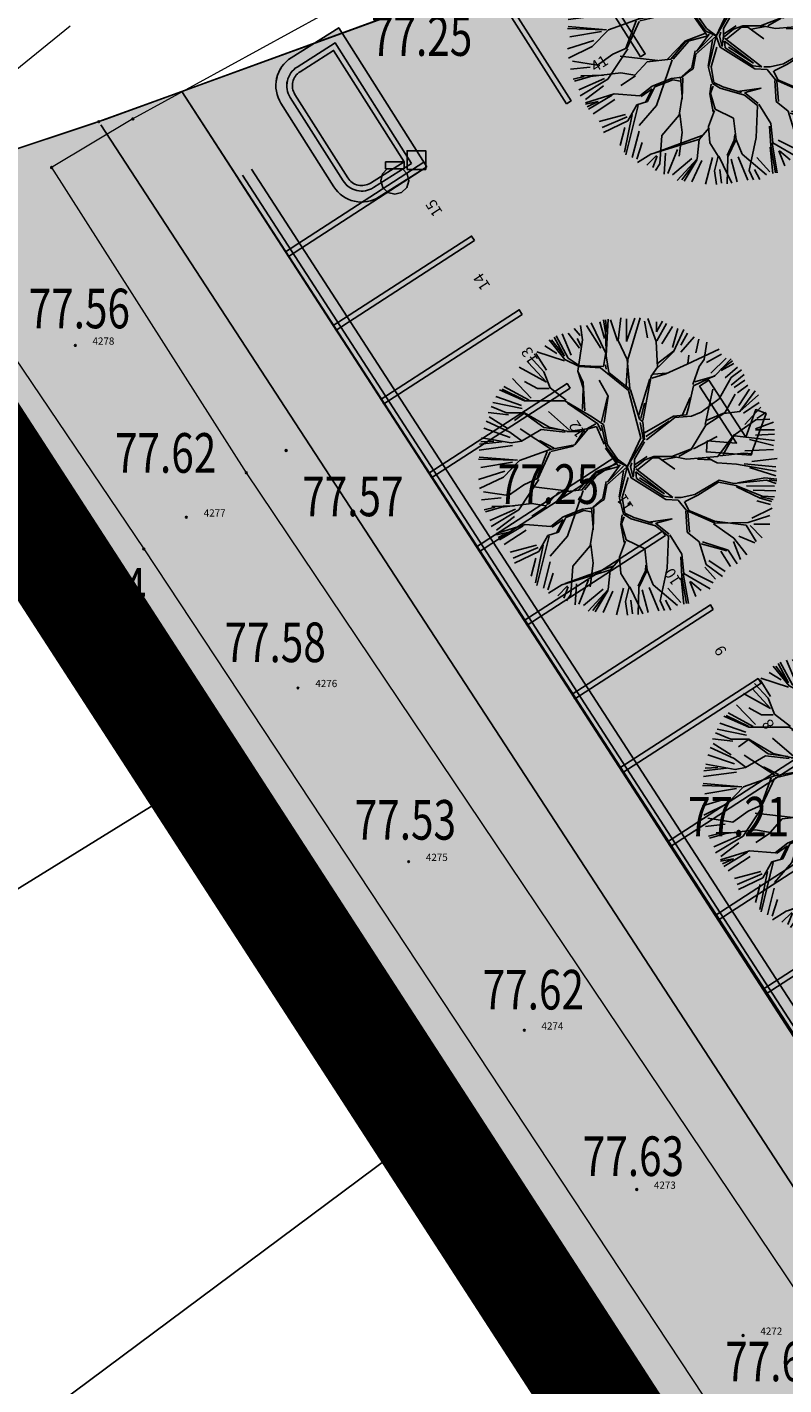
# Model space of a CAD drawing. Units: metres. Extents: x 7429141 to 14937435, y 5088069 to 10177354.
# Drawn here: x 7429269 to 7429290, y 5088582 to 5088620 of the extents above; entities that cross this region are included whole.
import ezdxf
from ezdxf.enums import TextEntityAlignment as Align

# ---------------------------------------------------------------- set-up
doc = ezdxf.new("R2010")
doc.units = ezdxf.units.M
doc.header["$MEASUREMENT"] = 0
doc.header["$PDMODE"] = 32
doc.header["$PDSIZE"] = 0.05
doc.linetypes.add('DASHED2', pattern=[0.375, 0.25, -0.125])
doc.linetypes.add('DASHEDX2', pattern=[1.5, 1, -0.5])
doc.layers.get('0').update_dxf_attribs({"color": 254})
doc.layers.add('021-Parking seme zk', color=250, linetype='Continuous', lineweight=25)
doc.layers.add('parcele', color=253, linetype='Continuous', lineweight=25)
for name, color, linetype in [('3D_GPS', 253, 'Continuous'), ('dj - regulacija pristupne', 253, 'DASHEDX2'), ('Granica obuhvata', 1, 'Continuous'), ('KANDELABRI', 50, 'Continuous'), ('Kante za otpatke', 35, 'Continuous'), ('Kontinualna kinematika', 253, 'Continuous'), ('KONTURE ZELENILA', 250, 'Continuous'), ('Kote_GPS', 253, 'Continuous'), ('medjne_tacke', 253, 'Continuous'), ('PCFLOWARROWNORMAL', 7, 'Continuous'), ('PCISLANDCGCURB', 8, 'Continuous'), ('PCISLANDCGGUTTER', 9, 'Continuous'), ('Point', 253, 'Continuous'), ('Poljski put', 253, 'Continuous'), ('Povrsina javne namene', 212, 'Continuous'), ('R - zona saobr povrs S', 253, 'Continuous'), ('Z-visoki', 90, 'Continuous')]:
    doc.layers.add(name, color=color, linetype=linetype)
doc.styles.add('Arial', font='arial.ttf')
doc.styles.add('ELEV', font='ROMANS', dxfattribs={"width": 0.75, "height": 0.08})
doc.styles.add('style5', font='txt')

# ---------------------------------------------------------------- blocks, each defined once
blk = doc.blocks.new('T1')
at = {"linetype": 'Continuous'}
blk.add_point((0, 0), dxfattribs=at)
blk.add_attdef('OZN-TAC', (0, 0), '', height=2)
blk = doc.blocks.new('*U53')
at = {"layer": 'PCISLANDCGCURB', "transparency": 33554687}
blk.add_hatch(color=256, dxfattribs=at).paths.add_polyline_path([(7428918.673, 5088677.229), (7428917.613, 5088676.558), (7428917.391, 5088676.472), (7428917.153, 5088676.478), (7428916.935, 5088676.575), (7428916.771, 5088676.747), (7428915.304, 5088679.065), (7428915.219, 5088679.287), (7428915.224, 5088679.524), (7428915.321, 5088679.742), (7428915.493, 5088679.906), (7428916.554, 5088680.577), (7428918.673, 5088677.229), (7428918.463, 5088677.276), (7428916.506, 5088680.367), (7428915.575, 5088679.777), (7428915.445, 5088679.654), (7428915.373, 5088679.491), (7428915.369, 5088679.313), (7428915.433, 5088679.146), (7428916.9, 5088676.828), (7428917.023, 5088676.699), (7428917.186, 5088676.627), (7428917.365, 5088676.622), (7428917.531, 5088676.687), (7428918.463, 5088677.276)], flags=16)
at = {"layer": 'PCISLANDCGGUTTER', "transparency": 33554687}
blk.add_hatch(color=256, dxfattribs=at).paths.add_polyline_path([(7428919.094, 5088677.135), (7428917.776, 5088676.3), (7428917.443, 5088676.172), (7428917.086, 5088676.181), (7428916.76, 5088676.325), (7428916.514, 5088676.584), (7428915.047, 5088678.902), (7428914.918, 5088679.235), (7428914.927, 5088679.591), (7428915.072, 5088679.917), (7428915.33, 5088680.163), (7428916.648, 5088680.998), (7428919.094, 5088677.135), (7428918.673, 5088677.229), (7428916.554, 5088680.577), (7428915.493, 5088679.906), (7428915.321, 5088679.742), (7428915.224, 5088679.524), (7428915.219, 5088679.287), (7428915.304, 5088679.065), (7428916.771, 5088676.747), (7428916.935, 5088676.575), (7428917.153, 5088676.478), (7428917.391, 5088676.472), (7428917.613, 5088676.558), (7428918.673, 5088677.229)], flags=16)
at = {"layer": 'PCISLANDCGCURB', "color": 7, "linetype": 'Continuous', "true_color": 0xfeffff}
for points in [[(7428918.673, 5088677.229), (7428917.613, 5088676.558, -0.414214), (7428916.771, 5088676.747), (7428915.304, 5088679.065, -0.414214), (7428915.493, 5088679.906), (7428916.554, 5088680.577), (7428918.673, 5088677.229)], [(7428918.463, 5088677.276), (7428917.531, 5088676.687, -0.414214), (7428916.9, 5088676.828), (7428915.433, 5088679.146, -0.414214), (7428915.575, 5088679.777), (7428916.506, 5088680.367), (7428918.463, 5088677.276)]]:
    blk.add_lwpolyline(points, format="xyb", close=True, dxfattribs=at)
at = {"layer": 'PCISLANDCGGUTTER', "color": 7, "linetype": 'Continuous', "true_color": 0xfeffff}
blk.add_lwpolyline([(7428919.094, 5088677.135), (7428917.776, 5088676.3, -0.414214), (7428916.514, 5088676.584), (7428915.047, 5088678.902, -0.414214), (7428915.33, 5088680.163), (7428916.648, 5088680.998), (7428919.094, 5088677.135)], format="xyb", dxfattribs=at)
blk = doc.blocks.new('*U55')
at = {"layer": 'PCISLANDCGCURB', "transparency": 33554687}
blk.add_hatch(color=256, dxfattribs=at).paths.add_polyline_path([(7428931.047, 5088642.242), (7428909.845, 5088674.993), (7428909.973, 5088675.076), (7428931.175, 5088642.325)], flags=16)
at = {"layer": 'PCISLANDCGGUTTER', "transparency": 33554687}
blk.add_hatch(color=256, dxfattribs=at).paths.add_polyline_path([(7428931.175, 5088642.325), (7428909.973, 5088675.076), (7428910.229, 5088675.241), (7428931.431, 5088642.49)], flags=16)
at = {"layer": 'PCISLANDCGCURB', "color": 7, "linetype": 'Continuous', "true_color": 0xfeffff}
blk.add_line((7428931.047, 5088642.242), (7428909.845, 5088674.993), dxfattribs=at)
at = {"layer": 'PCISLANDCGGUTTER', "color": 7, "linetype": 'Continuous', "true_color": 0xfeffff}
for p, q in [((7428931.175, 5088642.325), (7428909.973, 5088675.076)), ((7428931.431, 5088642.49), (7428910.229, 5088675.241))]:
    blk.add_line(p, q, dxfattribs=at)
blk = doc.blocks.new('*U62')
at = {"layer": 'PCFLOWARROWNORMAL'}
blk.add_hatch(color=256, dxfattribs=at).paths.add_polyline_path([(1.193, 0.152), (-0.692, 0.152), (-0.2, 0.8), (-0.445, 0.985), (-1.193, 0), (-0.445, -0.985), (-0.2, -0.8), (-0.692, -0.152), (1.193, -0.152)])
blk.add_lwpolyline([(1.193, 0.152), (-0.692, 0.152), (-0.2, 0.8), (-0.445, 0.985), (-1.193, 0), (-0.445, -0.985), (-0.2, -0.8), (-0.692, -0.152), (1.193, -0.152), (1.193, 0.152)], close=True, dxfattribs=at)
at = {"layer": 'PCFLOWARROWNORMAL', "flags": 128}
blk.add_lwpolyline([(-0.445, 0.985), (-0.2, 0.8), (-0.692, 0.152), (1.193, 0.152), (1.193, -0.152), (-0.692, -0.152), (-0.2, -0.8), (-0.445, -0.985), (-1.193, 0)], close=True, dxfattribs=at)
blk = doc.blocks.new('*U106')
at = {"layer": 'PCISLANDCGCURB', "transparency": 33554687}
blk.add_hatch(color=256, dxfattribs=at).paths.add_polyline_path([(7428931.047, 5088642.242), (7428909.845, 5088674.993), (7428909.973, 5088675.076), (7428931.175, 5088642.325)], flags=16)
at = {"layer": 'PCISLANDCGGUTTER', "transparency": 33554687}
blk.add_hatch(color=256, dxfattribs=at).paths.add_polyline_path([(7428931.175, 5088642.325), (7428909.973, 5088675.076), (7428910.229, 5088675.241), (7428931.431, 5088642.49)], flags=16)
at = {"layer": 'PCISLANDCGCURB', "color": 7, "linetype": 'Continuous', "true_color": 0xfeffff}
blk.add_line((7428931.047, 5088642.242), (7428909.845, 5088674.993), dxfattribs=at)
at = {"layer": 'PCISLANDCGGUTTER', "color": 7, "linetype": 'Continuous', "true_color": 0xfeffff}
for p, q in [((7428931.175, 5088642.325), (7428909.973, 5088675.076)), ((7428931.431, 5088642.49), (7428910.229, 5088675.241))]:
    blk.add_line(p, q, dxfattribs=at)
blk = doc.blocks.new('*U113')
at = {"layer": 'PCFLOWARROWNORMAL'}
blk.add_hatch(color=256, dxfattribs=at).paths.add_polyline_path([(1.193, 0.152), (-0.692, 0.152), (-0.2, 0.8), (-0.445, 0.985), (-1.193, 0), (-0.445, -0.985), (-0.2, -0.8), (-0.692, -0.152), (1.193, -0.152)])
blk.add_lwpolyline([(1.193, 0.152), (-0.692, 0.152), (-0.2, 0.8), (-0.445, 0.985), (-1.193, 0), (-0.445, -0.985), (-0.2, -0.8), (-0.692, -0.152), (1.193, -0.152), (1.193, 0.152)], close=True, dxfattribs=at)
at = {"layer": 'PCFLOWARROWNORMAL', "flags": 128}
blk.add_lwpolyline([(-0.445, 0.985), (-0.2, 0.8), (-0.692, 0.152), (1.193, 0.152), (1.193, -0.152), (-0.692, -0.152), (-0.2, -0.8), (-0.445, -0.985), (-1.193, 0)], close=True, dxfattribs=at)
blk = doc.blocks.new('02PTRX04')
at = {"color": 0, "linetype": 'ByBlock'}
for p, q in [((-0.0373, 0.4246), (-0.0285, 0.5)), ((-0.0051, 0.3603), (0.0359, 0.5)), ((-0.1844, 0.4638), (-0.1643, 0.4411)), ((-0.1575, 0.4268), (-0.1641, 0.4744)), ((-0.1439, 0.4739), (-0.0961, 0.3981)), ((-0.08, 0.384), (-0.1276, 0.4828)), ((-0.0986, 0.4864), (-0.0833, 0.4309)), ((-0.08, 0.4506), (-0.0866, 0.4934)), ((-0.08, 0.4934), (-0.076, 0.4528)), ((-0.0778, 0.3731), (-0.0716, 0.4956)), ((-0.0394, 0.4228), (-0.0628, 0.4934)), ((-0.0103, 0.4207), (0.0175, 0.4991)), ((-0.0103, 0.4966), (-0.0103, 0.4207)), ((0.0503, 0.489), (0.0605, 0.4335)), ((0.0896, 0.4206), (0.0615, 0.4978)), ((0.0908, 0.4536), (0.1111, 0.489)), ((0.0908, 0.4864), (0.0908, 0.4536)), ((0.0918, 0.4228), (0.124, 0.4806)), ((0.1437, 0.4714), (0.1086, 0.4134)), ((0.1437, 0.4006), (0.1615, 0.4638)), ((0.1474, 0.3862), (0.1817, 0.4612)), ((-0.2157, 0.3603), (-0.269, 0.4268)), ((-0.2606, 0.4268), (-0.2175, 0.3712)), ((-0.2175, 0.3712), (-0.2519, 0.4356)), ((-0.2047, 0.3646), (-0.2456, 0.44)), ((-0.2249, 0.4462), (-0.1946, 0.3754)), ((-0.2045, 0.4485), (-0.1668, 0.3981)), ((-0.1619, 0.4056), (-0.1747, 0.4312)), ((-0.1725, 0.3215), (-0.1575, 0.4268)), ((-0.0778, 0.3902), (-0.08, 0.4506)), ((-0.0073, 0.3603), (-0.0373, 0.4246)), ((0.094, 0.3347), (0.0896, 0.4206)), ((0.1717, 0.4083), (0.1944, 0.4485)), ((0.1717, 0.3854), (0.217, 0.436)), ((0.2221, 0.3828), (0.2323, 0.4284)), ((0.2505, 0.3603), (0.2592, 0.4184)), ((-0.2862, 0.3197), (-0.3316, 0.369)), ((-0.3132, 0.3805), (-0.2778, 0.3248)), ((-0.2175, 0.3559), (-0.31, 0.3862)), ((-0.2829, 0.4057), (-0.2424, 0.3805)), ((-0.1681, 0.3409), (-0.2047, 0.3646)), ((-0.0866, 0.3368), (-0.0778, 0.3902)), ((-0.0694, 0.3175), (-0.0778, 0.3731)), ((0.094, 0.3475), (0.1474, 0.3884)), ((0.0958, 0.3347), (0.1474, 0.3862)), ((0.1927, 0.3453), (0.3002, 0.3946)), ((0.1949, 0.3475), (0.1989, 0.3753)), ((0.2575, 0.3502), (0.3079, 0.378)), ((0.2725, 0.3148), (0.3232, 0.3652)), ((-0.2778, 0.2846), (-0.3687, 0.335)), ((-0.3384, 0.3502), (-0.2778, 0.2846)), ((-0.265, 0.2659), (-0.2862, 0.3197)), ((-0.1681, 0.3368), (-0.2157, 0.3603)), ((-0.1725, 0.3215), (-0.1553, 0.2659)), ((-0.1553, 0.2831), (-0.1725, 0.3215)), ((-0.1297, 0.3387), (-0.1681, 0.3409)), ((-0.0972, 0.3325), (-0.1681, 0.3368)), ((-0.0866, 0.3368), (-0.1297, 0.3387)), ((-0.0029, 0.2571), (-0.0972, 0.3325)), ((-0.08, 0.3431), (-0.0778, 0.3281)), ((-0.0113, 0.2721), (-0.0051, 0.3581)), ((0.0015, 0.2637), (-0.0073, 0.3603)), ((0.0724, 0.3043), (0.094, 0.3347)), ((0.1218, 0.3131), (0.1927, 0.3453)), ((0.2121, 0.2765), (0.2333, 0.3368)), ((0.2333, 0.3368), (0.2505, 0.3603)), ((0.287, 0.3065), (0.3408, 0.3624)), ((0.3064, 0.3281), (0.3452, 0.3559)), ((0.3064, 0.3237), (0.3495, 0.3475)), ((0.3206, 0.2996), (0.3611, 0.335)), ((0.3408, 0.3003), (0.3751, 0.3259)), ((-0.3285, 0.2313), (-0.3916, 0.297)), ((-0.3078, 0.2637), (-0.3509, 0.2871)), ((-0.1488, 0.1884), (-0.1553, 0.2831)), ((-0.0716, 0.2377), (-0.1016, 0.2915)), ((0.0037, 0.2593), (-0.0694, 0.3175)), ((0.0315, 0.1756), (0.068, 0.2959)), ((0.0443, 0.1562), (0.0724, 0.3043)), ((0.0746, 0.2981), (0.1218, 0.3131)), ((0.0808, 0.3109), (0.124, 0.3153)), ((0.2143, 0.2721), (0.287, 0.3065)), ((0.2183, 0.2853), (0.2848, 0.3043)), ((0.3002, 0.2293), (0.3408, 0.3003)), ((0.3408, 0.2744), (0.3838, 0.3098)), ((0.3509, 0.2667), (0.3863, 0.2919)), ((0.3611, 0.2492), (0.3963, 0.2744)), ((-0.3611, 0.2061), (-0.4471, 0.2364)), ((-0.3509, 0.2227), (-0.4346, 0.2593)), ((-0.3509, 0.2249), (-0.4259, 0.2615)), ((-0.3359, 0.2249), (-0.4197, 0.2699)), ((-0.269, 0.2637), (-0.3078, 0.2637)), ((-0.2113, 0.2249), (-0.265, 0.2659)), ((-0.1553, 0.2659), (-0.1575, 0.1927)), ((-0.0932, 0.1518), (-0.0738, 0.2355)), ((-0.0844, 0.1496), (-0.0716, 0.2377)), ((0.0381, 0.098), (-0.0029, 0.2571)), ((0.0337, 0.1606), (0.0037, 0.2593)), ((0.1777, 0.1756), (0.2033, 0.2337)), ((0.1989, 0.2034), (0.2143, 0.2721)), ((0.2399, 0.184), (0.3002, 0.2293)), ((0.253, 0.1434), (0.2788, 0.2616)), ((0.3175, 0.18), (0.3539, 0.2445)), ((0.366, 0.2061), (0.4013, 0.2616)), ((0.369, 0.1864), (0.4205, 0.2552)), ((0.369, 0.1864), (0.4313, 0.2422)), ((-0.4041, 0.1759), (-0.4723, 0.1835)), ((-0.4109, 0.1821), (-0.4624, 0.2034)), ((-0.3588, 0.196), (-0.457, 0.2163)), ((-0.3509, 0.1821), (-0.4109, 0.1821)), ((-0.2157, 0.2227), (-0.3509, 0.2227)), ((-0.269, 0.1346), (-0.3509, 0.1821)), ((-0.2003, 0.124), (-0.2712, 0.1862)), ((-0.1297, 0.1712), (-0.2157, 0.2227)), ((-0.106, 0.1456), (-0.2069, 0.2143)), ((0.0381, 0.1628), (0.0509, 0.2143)), ((0.1905, 0.1756), (0.1989, 0.2034)), ((0.2077, 0.1712), (0.2399, 0.184)), ((0.2572, 0.1563), (0.3175, 0.1821)), ((0.3153, 0.18), (0.369, 0.1864)), ((0.3812, 0.1809), (0.4342, 0.2163)), ((0.3863, 0.143), (0.4393, 0.2011)), ((0.4265, 0.1631), (0.4568, 0.1835)), ((-0.4, 0.1176), (-0.4796, 0.1542)), ((-0.4092, 0.1303), (-0.4698, 0.1682)), ((-0.3528, 0.18), (-0.385, 0.1563)), ((-0.2862, 0.1327), (-0.3506, 0.18)), ((-0.1126, 0.1456), (-0.1425, 0.1284)), ((-0.1104, 0.1368), (-0.1382, 0.1284)), ((-0.0866, 0.1434), (-0.1297, 0.1712)), ((-0.1104, 0.1368), (-0.0844, 0.0768)), ((-0.095, 0.1218), (-0.106, 0.1456)), ((-0.0778, 0.068), (-0.0932, 0.1412)), ((-0.0738, 0.0746), (-0.0866, 0.1434)), ((0.0443, 0.1518), (0.0337, 0.1606)), ((0.0465, 0.0918), (0.0359, 0.1496)), ((0.0509, 0.0918), (0.0443, 0.1518)), ((0.0509, 0.1152), (0.1474, 0.1712)), ((0.0552, 0.1024), (0.1324, 0.154)), ((0.0574, 0.0918), (0.1518, 0.1668)), ((0.1474, 0.1712), (0.1905, 0.1756)), ((0.1518, 0.1668), (0.2077, 0.1712)), ((0.2078, 0.0617), (0.2551, 0.1413)), ((0.2551, 0.1413), (0.3153, 0.18)), ((0.3474, 0.1048), (0.4227, 0.1584)), ((0.4217, 0.128), (0.4823, 0.1507)), ((0.4227, 0.1584), (0.4699, 0.1606)), ((-0.3958, 0.0811), (-0.4946, 0.0983)), ((-0.399, 0.1), (-0.4873, 0.1303)), ((-0.3592, 0.0875), (-0.4, 0.1176)), ((-0.2604, 0.0596), (-0.3657, 0.1283)), ((-0.2948, 0.1262), (-0.3613, 0.0875)), ((-0.2154, 0.1176), (-0.2948, 0.1262)), ((-0.2196, 0.1241), (-0.2862, 0.1327)), ((-0.2047, 0.1196), (-0.269, 0.1346)), ((-0.1595, 0.1197), (-0.2089, 0.1197)), ((-0.1425, 0.1284), (-0.2047, 0.1196)), ((-0.1382, 0.1284), (-0.1831, 0.0746)), ((-0.1509, 0.1262), (-0.1831, 0.0747)), ((-0.0076, 0.0016), (0.0381, 0.098)), ((-0.0076, 0.0016), (0.0465, 0.0918)), ((0.2143, 0.0617), (0.2938, 0.1025)), ((0.2959, 0.0359), (0.3474, 0.1048)), ((0.3131, 0.0424), (0.3518, 0.109)), ((0.3518, 0.1048), (0.4849, 0.0897)), ((0.4013, 0.0926), (0.4823, 0.0722)), ((0.4217, 0.1254), (0.4848, 0.1254)), ((0.4217, 0.1076), (0.4848, 0.1102)), ((-0.3916, 0.0722), (-0.5026, 0.0572)), ((-0.4258, 0.0854), (-0.5011, 0.0768)), ((-0.4967, 0.0854), (-0.4538, 0.0875)), ((-0.3613, 0.0875), (-0.3958, 0.0811)), ((-0.265, 0.0596), (-0.3681, 0.023)), ((-0.2755, 0.0531), (-0.3098, -0.0392)), ((-0.2648, 0.051), (-0.3056, -0.0371)), ((-0.3012, 0.0897), (-0.2518, 0.064)), ((-0.1831, 0.0746), (-0.265, 0.0596)), ((-0.2625, 0.0531), (-0.1874, 0.0703)), ((-0.0371, 0.0037), (-0.08, 0.064)), ((-0.0416, 0.0187), (-0.0778, 0.068)), ((-0.0394, 0.0274), (-0.0738, 0.0746)), ((0.0165, 0.0274), (0.0509, 0.0852)), ((0.1413, 0.0359), (0.2078, 0.0617)), ((0.1649, 0.0359), (0.2101, 0.0617)), ((0.3024, 0.0381), (0.3819, 0.0468)), ((0.3819, 0.0468), (0.4119, 0.0445)), ((0.3863, 0.0547), (0.4823, 0.0598)), ((-0.5053, 0.0274), (-0.3808, 0.0231)), ((-0.3743, 0.0231), (-0.5032, 0.0338)), ((-0.3916, 0.0168), (-0.4975, -0.0008)), ((-0.3681, 0.023), (-0.4219, -0.0329)), ((-0.0456, 0.0102), (-0.1122, -0.0156)), ((-0.0392, 0.0016), (-0.1101, -0.0177)), ((-0.0076, 0.0016), (-0.0756, -0.0585)), ((-0.0735, -0.05), (-0.0306, 0.0081)), ((-0.0199, 0.0037), (-0.0735, -0.05)), ((-0.0051, 0.0015), (-0.0416, 0.0187)), ((-0.0051, 0.0015), (-0.0394, 0.0274)), ((-0.0076, 0.0016), (-0.0327, -0.1037)), ((-0.0076, 0.0016), (0.0059, -0.0351)), ((0.0081, 0.0143), (0.0037, 0.0015)), ((0.0037, 0.0015), (0.0121, -0.0329)), ((0.0121, -0.0329), (0.0165, 0.0015)), ((0.0165, 0.0015), (0.0165, 0.0274)), ((0.0167, 0.0081), (0.0596, 0.0359)), ((0.0188, -0.0005), (0.051, 0.0252)), ((0.0274, -0.0091), (0.0768, 0.0317)), ((0.051, 0.0252), (0.0812, 0.0359)), ((0.0768, 0.0317), (0.0983, 0.0317)), ((0.0812, 0.0359), (0.1477, 0.0359)), ((0.0983, 0.0317), (0.152, -0.007)), ((0.1111, 0.0252), (0.1563, 0.0338)), ((0.1477, 0.0359), (0.1907, 0.0274)), ((0.1907, 0.0274), (0.2959, 0.0359)), ((0.2272, 0.0274), (0.2723, 0.0252)), ((0.2616, 0.0317), (0.2938, 0.0145)), ((0.2938, 0.0145), (0.3583, 0.0102)), ((0.3583, 0.0102), (0.4914, -0.0135)), ((0.3838, 0.0117), (0.4897, 0.0017)), ((0.409, 0.0193), (0.4948, 0.0295)), ((-0.4168, -0.0135), (-0.5051, -0.0413)), ((-0.4219, -0.0329), (-0.5012, -0.0717)), ((-0.3034, -0.0414), (-0.37, -0.1424)), ((-0.3056, -0.0371), (-0.3528, -0.0585)), ((-0.1122, -0.0156), (-0.1702, -0.0757)), ((-0.1101, -0.0177), (-0.1595, -0.0757)), ((-0.1509, -0.0757), (-0.0993, -0.0156)), ((-0.0199, -0.0135), (-0.0348, -0.0994)), ((-0.0048, -0.0349), (-0.0241, -0.1016)), ((0.0059, -0.0351), (0.1218, -0.1083)), ((0.0209, -0.0051), (0.1455, -0.1017)), ((0.0209, -0.0157), (0.1174, -0.0889)), ((0.0231, -0.0373), (0.0209, -0.0157)), ((0.1152, -0.0973), (0.0231, -0.0373)), ((0.1174, -0.0889), (0.0337, -0.0351)), ((0.2183, -0.0911), (0.3002, -0.0435)), ((0.3002, -0.0435), (0.3495, -0.0545)), ((0.3495, -0.0545), (0.4589, -0.0435)), ((0.4526, -0.0351), (0.3623, -0.0523)), ((0.4013, -0.0008), (0.4897, -0.0288)), ((0.4932, -0.0395), (0.4526, -0.0351)), ((0.4589, -0.0435), (0.4914, -0.0545)), ((0.4932, -0.0457), (0.4676, -0.0417)), ((-0.4044, -0.0951), (-0.4881, -0.0822)), ((-0.3528, -0.0585), (-0.4044, -0.0951)), ((-0.2024, -0.0801), (-0.3292, -0.065)), ((-0.2389, -0.0843), (-0.2797, -0.1295)), ((-0.1595, -0.0757), (-0.2389, -0.0843)), ((-0.1551, -0.078), (-0.2068, -0.2305)), ((-0.0779, -0.0478), (-0.0886, -0.1037)), ((-0.0756, -0.0585), (-0.0842, -0.108)), ((0.2293, -0.0933), (0.298, -0.0501)), ((0.298, -0.0501), (0.3558, -0.0607)), ((0.3558, -0.0607), (0.4439, -0.0973)), ((0.4376, -0.1039), (0.3579, -0.0651)), ((0.3914, -0.0617), (0.4848, -0.0639)), ((0.4141, -0.0767), (0.4897, -0.0792)), ((-0.4293, -0.1019), (-0.495, -0.1095)), ((-0.4494, -0.1339), (-0.486, -0.1424)), ((-0.428, -0.1339), (-0.4817, -0.1488)), ((-0.385, -0.1295), (-0.4603, -0.1316)), ((-0.327, -0.1209), (-0.428, -0.1339)), ((-0.2797, -0.1295), (-0.327, -0.1209)), ((-0.2776, -0.1316), (-0.327, -0.1639)), ((-0.1229, -0.136), (-0.1573, -0.1402)), ((-0.1273, -0.136), (-0.1208, -0.2005)), ((-0.0886, -0.1037), (-0.1229, -0.1339)), ((-0.0993, -0.1166), (-0.1229, -0.136)), ((-0.0842, -0.108), (-0.0993, -0.1166)), ((-0.0327, -0.1037), (-0.0199, -0.1574)), ((-0.0241, -0.1016), (-0.0155, -0.1532)), ((0.1455, -0.1017), (0.1152, -0.0973)), ((0.1218, -0.1083), (0.1627, -0.1105)), ((0.1518, -0.1017), (0.1733, -0.1017)), ((0.1627, -0.1105), (0.1905, -0.1448)), ((0.1733, -0.1017), (0.2183, -0.0911)), ((0.1839, -0.1145), (0.1989, -0.1448)), ((0.1861, -0.1145), (0.2293, -0.0933)), ((0.4265, -0.1121), (0.4721, -0.1248)), ((0.476, -0.1145), (0.4376, -0.1039)), ((0.4804, -0.1083), (0.4398, -0.0995)), ((0.4439, -0.0973), (0.4848, -0.0995)), ((-0.3814, -0.1398), (-0.4672, -0.1777)), ((-0.37, -0.1424), (-0.4624, -0.1982)), ((-0.384, -0.165), (-0.4446, -0.2106)), ((-0.2217, -0.166), (-0.2625, -0.1982)), ((-0.2583, -0.2005), (-0.2217, -0.1746)), ((-0.2217, -0.1746), (-0.2432, -0.2176)), ((-0.2131, -0.1682), (-0.2368, -0.2176)), ((-0.1573, -0.1402), (-0.2217, -0.166)), ((-0.153, -0.1446), (-0.2131, -0.1682)), ((-0.1273, -0.1488), (-0.153, -0.1446)), ((-0.1208, -0.209), (-0.1187, -0.1381)), ((-0.0241, -0.1596), (-0.0285, -0.1919)), ((-0.0176, -0.166), (-0.0262, -0.1896)), ((-0.0199, -0.1574), (0.006, -0.1724)), ((-0.0155, -0.1532), (0.0146, -0.1682)), ((0.006, -0.1724), (0.0876, -0.1961)), ((0.0146, -0.1682), (0.0768, -0.1875)), ((0.1434, -0.1724), (0.064, -0.1833)), ((0.0897, -0.1875), (0.1434, -0.1724)), ((0.1885, -0.1467), (0.1928, -0.2176)), ((0.1905, -0.1448), (0.287, -0.1876)), ((0.2015, -0.2176), (0.195, -0.1488)), ((0.1989, -0.1448), (0.2848, -0.181)), ((0.2848, -0.181), (0.3901, -0.1942)), ((0.3967, -0.1854), (0.4698, -0.162)), ((0.409, -0.1701), (0.4772, -0.1373)), ((-0.3485, -0.1919), (-0.4452, -0.2219)), ((-0.4022, -0.2176), (-0.4452, -0.2262)), ((-0.4387, -0.2348), (-0.4022, -0.2176)), ((-0.4344, -0.2434), (-0.355, -0.1961)), ((-0.346, -0.2106), (-0.4194, -0.2584)), ((-0.2625, -0.1982), (-0.3485, -0.1919)), ((-0.2368, -0.2176), (-0.2734, -0.2283)), ((-0.1208, -0.2005), (-0.1315, -0.2627)), ((-0.0285, -0.1919), (-0.0176, -0.252)), ((-0.0262, -0.1896), (-0.0113, -0.2434)), ((0.0876, -0.1875), (0.1327, -0.2241)), ((0.0876, -0.1961), (0.1306, -0.2305)), ((0.1348, -0.2262), (0.1756, -0.2907)), ((0.1928, -0.2176), (0.2336, -0.2499)), ((0.2809, -0.1896), (0.3497, -0.2369)), ((0.287, -0.1876), (0.3967, -0.1854)), ((0.3901, -0.1942), (0.4245, -0.248)), ((0.4039, -0.1953), (0.4444, -0.2358)), ((0.4166, -0.1902), (0.4696, -0.1902)), ((-0.3107, -0.261), (-0.399, -0.2839)), ((-0.3056, -0.2686), (-0.3891, -0.304)), ((-0.2884, -0.2606), (-0.3142, -0.3873)), ((-0.269, -0.2305), (-0.3098, -0.396)), ((-0.2734, -0.2283), (-0.3034, -0.2821)), ((-0.2068, -0.2305), (-0.2648, -0.2971)), ((-0.1315, -0.2627), (-0.1895, -0.3315)), ((-0.1294, -0.2585), (-0.1208, -0.3207)), ((-0.0134, -0.2476), (-0.0327, -0.3014)), ((-0.0113, -0.2434), (0.051, -0.2735)), ((0.1306, -0.2305), (0.1262, -0.3379)), ((0.2336, -0.2499), (0.2572, -0.3251)), ((0.2401, -0.2562), (0.326, -0.2799)), ((0.2444, -0.2499), (0.3303, -0.2778)), ((0.3484, -0.2485), (0.3711, -0.3091)), ((0.3497, -0.2369), (0.3926, -0.2928)), ((0.366, -0.2307), (0.4192, -0.2533)), ((-0.3034, -0.2821), (-0.385, -0.3207)), ((-0.3132, -0.304), (-0.3285, -0.3646)), ((-0.2653, -0.3165), (-0.288, -0.4051)), ((-0.0306, -0.3056), (-0.0649, -0.3444)), ((-0.0327, -0.3014), (-0.0285, -0.3552)), ((0.051, -0.2735), (0.0596, -0.3444)), ((0.1714, -0.2993), (0.1756, -0.3659)), ((0.1756, -0.2907), (0.1821, -0.3552)), ((0.2652, -0.3116), (0.3206, -0.3493)), ((0.3054, -0.2813), (0.3382, -0.3317)), ((0.3303, -0.2778), (0.3604, -0.323)), ((-0.2552, -0.3544), (-0.2727, -0.4101)), ((-0.067, -0.3444), (-0.2261, -0.3938)), ((-0.2154, -0.3896), (-0.0542, -0.3315)), ((-0.1895, -0.3315), (-0.196, -0.426)), ((-0.1208, -0.3207), (-0.1315, -0.4003)), ((-0.0649, -0.3444), (-0.0714, -0.4088)), ((-0.0285, -0.3552), (-0.0005, -0.4003)), ((0.0532, -0.3465), (0.0295, -0.3981)), ((0.0596, -0.3444), (0.0318, -0.4024)), ((0.0554, -0.3272), (0.0532, -0.3465)), ((0.0596, -0.3444), (0.079, -0.3938)), ((0.1262, -0.3379), (0.1026, -0.4476)), ((0.18, -0.3552), (0.1971, -0.4562)), ((0.1821, -0.3552), (0.2702, -0.4067)), ((0.1995, -0.347), (0.2802, -0.3872)), ((0.2524, -0.3343), (0.2878, -0.3748)), ((0.2572, -0.3251), (0.311, -0.3659)), ((-0.2261, -0.3938), (-0.2711, -0.4218)), ((-0.2071, -0.3974), (-0.2399, -0.4303)), ((-0.2045, -0.4), (-0.2198, -0.4379)), ((-0.1768, -0.3898), (-0.1819, -0.4605)), ((-0.1365, -0.3773), (-0.1694, -0.458)), ((-0.0884, -0.4076), (-0.1541, -0.4631)), ((-0.0714, -0.4088), (-0.138, -0.4819)), ((-0.0202, -0.4051), (-0.0431, -0.4934)), ((-0.0005, -0.4003), (-0.0134, -0.4497)), ((0.0016, -0.4003), (0.0446, -0.4905)), ((0.0318, -0.4024), (0.0295, -0.4926)), ((0.0656, -0.4025), (0.0984, -0.4807)), ((0.079, -0.3938), (0.1607, -0.4626)), ((0.1287, -0.4051), (0.1717, -0.4529)), ((0.1821, -0.4583), (0.1735, -0.3701)), ((0.1756, -0.3659), (0.1907, -0.4562)), ((0.202, -0.3821), (0.2221, -0.4328)), ((0.2046, -0.3821), (0.2397, -0.4124)), ((-0.196, -0.426), (-0.211, -0.4476)), ((-0.1229, -0.4798), (-0.0821, -0.426)), ((-0.0714, -0.411), (-0.1143, -0.484)), ((-0.0556, -0.415), (-0.0884, -0.4858)), ((-0.0134, -0.4497), (-0.0069, -0.4949)), ((0.005, -0.4453), (0.0101, -0.4908)), ((0.0429, -0.4101), (0.063, -0.4858)), ((0.1026, -0.4476), (0.1176, -0.4798)), ((0.1211, -0.4453), (0.1389, -0.4781))]:
    blk.add_line(p, q, dxfattribs=at)
blk = doc.blocks.new('kandelabri')
for p, q in [((0.0571, 0), (-0.0571, 0)), ((-0.0571, 0), (-0.0571, -0.0428)), ((0.0571, -0.0428), (0.0571, 0)), ((-0.0762, -0.0752), (-0.0857, -0.1175)), ((-0.0762, -0.0752), (-0.0474, -0.0428)), ((-0.0571, -0.0428), (0.0571, -0.0428)), ((0.0474, -0.0428), (0.0763, -0.0752)), ((0.0857, -0.1175), (0.0763, -0.0752)), ((-0.0731, -0.159), (-0.0857, -0.1175)), ((-0.0731, -0.159), (-0.0419, -0.189)), ((0.0419, -0.189), (0.0732, -0.159)), ((0.0732, -0.159), (0.0857, -0.1175)), ((0, -0.2), (-0.0419, -0.189)), ((0, -0.2), (0.0419, -0.189))]:
    blk.add_line(p, q)

msp = doc.modelspace()

# ---------------------------------------------------------------- hatches: boundary and pattern name
at = {"layer": 'PCISLANDCGCURB', "transparency": 33554687}
msp.add_hatch(color=256, dxfattribs=at).paths.add_polyline_path([(7429279.253, 5088616.369), (7429278.193, 5088615.698), (7429277.971, 5088615.613), (7429277.733, 5088615.618), (7429277.516, 5088615.715), (7429277.352, 5088615.887), (7429275.885, 5088618.205), (7429275.799, 5088618.427), (7429275.805, 5088618.665), (7429275.901, 5088618.882), (7429276.074, 5088619.046), (7429277.134, 5088619.717), (7429279.253, 5088616.369), (7429279.043, 5088616.417), (7429277.087, 5088619.507), (7429276.155, 5088618.917), (7429276.026, 5088618.794), (7429275.954, 5088618.631), (7429275.949, 5088618.453), (7429276.013, 5088618.286), (7429277.481, 5088615.969), (7429277.604, 5088615.839), (7429277.767, 5088615.767), (7429277.945, 5088615.763), (7429278.111, 5088615.827), (7429279.043, 5088616.417)], flags=16)
at = {"layer": 'R - zona saobr povrs S', "transparency": 33554585}
h = msp.add_hatch(color=256, dxfattribs=at)
h.dxf.hatch_style = 1
h.paths.add_polyline_path([(7429272.874, 5088618.369), (7429279.14, 5088620.65), (7429286.31, 5088625.19), (7429315.71, 5088643.8), (7429317.64, 5088631.47), (7429321.223, 5088543.878), (7429312.506, 5088557.12), (7429296.194, 5088582.344), (7429288.024, 5088594.965), (7429281.694, 5088604.745)])
h = msp.add_hatch(color=256, dxfattribs=at)
h.dxf.hatch_style = 1
h.paths.add_polyline_path([(7429263.11, 5088615.05), (7429270.57, 5088617.53), (7429272.874, 5088618.369), (7429321.223, 5088543.875), (7429321.4, 5088539.55), (7429364.96, 5088471.94), (7429371.28, 5088462.13), (7429373.49, 5088461.94), (7429423.61, 5088457.58), (7429423.15, 5088473.03), (7429422.86, 5088481.74), (7429422.76, 5088484.59), (7429424.564, 5088485.071), (7429441.587, 5088485.746), (7429441.677, 5088483.683), (7429446.994, 5088361.602), (7429447.073, 5088355.008), (7429432.56, 5088334.01), (7429428.36, 5088336.6), (7429422.706, 5088339.733), (7429373.2, 5088443.33), (7429366.497, 5088455.312), (7429355.52, 5088471.91), (7429348.873, 5088482.378), (7429332.87, 5088507.57), (7429325.54, 5088519.12), (7429315.329, 5088534.645), (7429304.13, 5088551.66), (7429287.8, 5088576.91), (7429279.63, 5088589.53), (7429274.25, 5088597.84), (7429273.3, 5088599.31)])
h.paths.add_polyline_path([(7429380.18, 5088451.318), (7429433.278, 5088446.702), (7429436.931, 5088362.819), (7429430.704, 5088360.839)], flags=16)

# ---------------------------------------------------------------- linework, layer by layer
at = {"layer": '021-Parking seme zk'}
for p, q in [((7429274.428, 5088615.965), (7429275.753, 5088613.918)), ((7429274.428, 5088615.965), (7429275.753, 5088613.918)), ((7429275.753, 5088613.918), (7429277.078, 5088611.871)), ((7429275.753, 5088613.918), (7429277.078, 5088611.871)), ((7429277.078, 5088611.871), (7429278.403, 5088609.824)), ((7429277.078, 5088611.871), (7429278.403, 5088609.824)), ((7429278.403, 5088609.824), (7429279.728, 5088607.777)), ((7429278.403, 5088609.824), (7429279.728, 5088607.777)), ((7429279.728, 5088607.777), (7429281.053, 5088605.731)), ((7429279.728, 5088607.777), (7429281.053, 5088605.731)), ((7429281.053, 5088605.731), (7429282.378, 5088603.684)), ((7429281.053, 5088605.731), (7429282.378, 5088603.684)), ((7429282.378, 5088603.684), (7429283.704, 5088601.637)), ((7429282.378, 5088603.684), (7429283.704, 5088601.637)), ((7429283.704, 5088601.637), (7429285.029, 5088599.59)), ((7429283.704, 5088601.637), (7429285.029, 5088599.59)), ((7429285.029, 5088599.59), (7429286.354, 5088597.543)), ((7429285.029, 5088599.59), (7429286.354, 5088597.543)), ((7429286.354, 5088597.543), (7429287.679, 5088595.496)), ((7429286.354, 5088597.543), (7429287.679, 5088595.496)), ((7429287.679, 5088595.496), (7429289.004, 5088593.449)), ((7429287.679, 5088595.496), (7429289.004, 5088593.449)), ((7429289.004, 5088593.449), (7429290.329, 5088591.402)), ((7429289.004, 5088593.449), (7429290.329, 5088591.402))]:
    msp.add_line(p, q, dxfattribs=at)
msp.add_lwpolyline([(7429315.71, 5088643.797), (7429279.14, 5088620.647), (7429272.874, 5088618.365), (7429296.195, 5088582.341), (7429321.223, 5088543.875), (7429317.644, 5088631.367), (7429315.71, 5088643.797)], dxfattribs=at)
msp.add_lwpolyline([(7429315.71, 5088643.797), (7429279.14, 5088620.647), (7429272.874, 5088618.365), (7429296.195, 5088582.341), (7429321.223, 5088543.875), (7429317.644, 5088631.367), (7429315.71, 5088643.797)], dxfattribs=at)
for points in [[(7429285.608, 5088619.33), (7429285.736, 5088619.411), (7429283.291, 5088623.274), (7429283.162, 5088623.193), (7429285.608, 5088619.33)], [(7429283.547, 5088618.025), (7429283.676, 5088618.107), (7429281.231, 5088621.97), (7429281.102, 5088621.888), (7429283.547, 5088618.025)], [(7429283.547, 5088618.025), (7429283.676, 5088618.107), (7429281.231, 5088621.97), (7429281.102, 5088621.888), (7429283.547, 5088618.025)], [(7429279.674, 5088616.275), (7429279.591, 5088616.403), (7429275.753, 5088613.918), (7429275.836, 5088613.79), (7429279.674, 5088616.275)], [(7429279.674, 5088616.275), (7429279.591, 5088616.403), (7429275.753, 5088613.918), (7429275.836, 5088613.79), (7429279.674, 5088616.275)], [(7429280.999, 5088614.228), (7429280.916, 5088614.356), (7429277.078, 5088611.871), (7429277.161, 5088611.743), (7429280.999, 5088614.228)], [(7429280.999, 5088614.228), (7429280.916, 5088614.356), (7429277.078, 5088611.871), (7429277.161, 5088611.743), (7429280.999, 5088614.228)], [(7429282.324, 5088612.181), (7429282.241, 5088612.309), (7429278.403, 5088609.824), (7429278.486, 5088609.696), (7429282.324, 5088612.181)], [(7429283.649, 5088610.134), (7429283.566, 5088610.262), (7429279.728, 5088607.777), (7429279.811, 5088607.65), (7429283.649, 5088610.134)], [(7429283.649, 5088610.134), (7429283.566, 5088610.262), (7429279.728, 5088607.777), (7429279.811, 5088607.65), (7429283.649, 5088610.134)], [(7429284.974, 5088608.087), (7429284.891, 5088608.215), (7429281.053, 5088605.731), (7429281.136, 5088605.603), (7429284.974, 5088608.087)], [(7429284.974, 5088608.087), (7429284.891, 5088608.215), (7429281.053, 5088605.731), (7429281.136, 5088605.603), (7429284.974, 5088608.087)], [(7429286.299, 5088606.04), (7429286.216, 5088606.168), (7429282.378, 5088603.684), (7429282.461, 5088603.556), (7429286.299, 5088606.04)], [(7429287.624, 5088603.993), (7429287.542, 5088604.121), (7429283.704, 5088601.637), (7429283.786, 5088601.509), (7429287.624, 5088603.993)], [(7429287.624, 5088603.993), (7429287.542, 5088604.121), (7429283.704, 5088601.637), (7429283.786, 5088601.509), (7429287.624, 5088603.993)], [(7429288.949, 5088601.946), (7429288.867, 5088602.074), (7429285.029, 5088599.59), (7429285.111, 5088599.462), (7429288.949, 5088601.946)], [(7429288.949, 5088601.946), (7429288.867, 5088602.074), (7429285.029, 5088599.59), (7429285.111, 5088599.462), (7429288.949, 5088601.946)], [(7429290.275, 5088599.899), (7429290.192, 5088600.027), (7429286.354, 5088597.543), (7429286.437, 5088597.415), (7429290.275, 5088599.899)], [(7429291.6, 5088597.852), (7429291.517, 5088597.98), (7429287.679, 5088595.496), (7429287.762, 5088595.368), (7429291.6, 5088597.852)], [(7429291.6, 5088597.852), (7429291.517, 5088597.98), (7429287.679, 5088595.496), (7429287.762, 5088595.368), (7429291.6, 5088597.852)], [(7429292.925, 5088595.805), (7429292.842, 5088595.933), (7429289.004, 5088593.449), (7429289.087, 5088593.321), (7429292.925, 5088595.805)], [(7429292.925, 5088595.805), (7429292.842, 5088595.933), (7429289.004, 5088593.449), (7429289.087, 5088593.321), (7429292.925, 5088595.805)]]:
    msp.add_lwpolyline(points, close=True, dxfattribs=at)
at = {"layer": '021-Parking seme zk', "color": 252}
for points in [[(7429285.608, 5088619.33), (7429285.736, 5088619.411), (7429283.291, 5088623.274), (7429283.162, 5088623.193), (7429285.608, 5088619.33)], [(7429282.324, 5088612.181), (7429282.241, 5088612.309), (7429278.403, 5088609.824), (7429278.486, 5088609.696), (7429282.324, 5088612.181)], [(7429286.299, 5088606.04), (7429286.216, 5088606.168), (7429282.378, 5088603.684), (7429282.461, 5088603.556), (7429286.299, 5088606.04)], [(7429290.275, 5088599.899), (7429290.192, 5088600.027), (7429286.354, 5088597.543), (7429286.437, 5088597.415), (7429290.275, 5088599.899)]]:
    msp.add_lwpolyline(points, close=True, dxfattribs=at)
at = {"layer": '021-Parking seme zk'}
msp.add_lwpolyline([(7429279.674, 5088616.275), (7429278.356, 5088615.441, -0.414214), (7429277.094, 5088615.724), (7429275.627, 5088618.042, -0.414214), (7429275.911, 5088619.304), (7429277.228, 5088620.138), (7429279.674, 5088616.275)], format="xyb", dxfattribs=at)
msp.add_lwpolyline([(7429279.674, 5088616.275), (7429278.356, 5088615.441, -0.414214), (7429277.094, 5088615.724), (7429275.627, 5088618.042, -0.414214), (7429275.911, 5088619.304), (7429277.228, 5088620.138), (7429279.674, 5088616.275)], format="xyb", dxfattribs=at)
at = {"layer": '3D_GPS'}
for p in [(7429271.517, 5088617.605, 77.288), (7429269.261, 5088616.256, 77.619), (7429275.77, 5088608.403, 77.482), (7429274.665, 5088607.785, 77.618), (7429285.287, 5088606.92, 77.251), (7429271.819, 5088605.67, 77.643)]:
    msp.add_point(p, dxfattribs=at)
at = {"layer": 'dj - regulacija pristupne', "color": 253, "linetype": 'Continuous', "lineweight": -3}
msp.add_lwpolyline([(7429272.874, 5088618.369), (7429279.14, 5088620.65), (7429286.31, 5088625.19), (7429315.71, 5088643.8), (7429317.64, 5088631.47), (7429321.223, 5088543.878), (7429312.506, 5088557.12), (7429296.194, 5088582.344), (7429288.024, 5088594.965), (7429281.694, 5088604.745), (7429272.874, 5088618.369)], dxfattribs=at)
msp.add_lwpolyline([(7429272.874, 5088618.369), (7429279.14, 5088620.65), (7429286.31, 5088625.19), (7429315.71, 5088643.8), (7429317.64, 5088631.47), (7429321.223, 5088543.878), (7429312.506, 5088557.12), (7429296.194, 5088582.344), (7429288.024, 5088594.965), (7429281.694, 5088604.745), (7429272.874, 5088618.369)], dxfattribs=at)
at = {"layer": 'dj - regulacija pristupne', "color": 253, "linetype": 'Continuous', "lineweight": -3, "ltscale": 3}
msp.add_lwpolyline([(7429348.873, 5088482.378), (7429332.87, 5088507.57), (7429325.54, 5088519.12), (7429315.329, 5088534.645), (7429304.13, 5088551.66), (7429287.8, 5088576.91), (7429279.63, 5088589.53), (7429274.25, 5088597.84), (7429273.3, 5088599.31), (7429263.11, 5088615.05), (7429270.57, 5088617.53), (7429272.874, 5088618.369), (7429321.223, 5088543.875), (7429321.4, 5088539.55), (7429364.96, 5088471.94)], dxfattribs=at)
msp.add_lwpolyline([(7429348.873, 5088482.378), (7429332.87, 5088507.57), (7429325.54, 5088519.12), (7429315.329, 5088534.645), (7429304.13, 5088551.66), (7429287.8, 5088576.91), (7429279.63, 5088589.53), (7429274.25, 5088597.84), (7429273.3, 5088599.31), (7429263.11, 5088615.05), (7429270.57, 5088617.53), (7429272.874, 5088618.369), (7429321.223, 5088543.875), (7429321.4, 5088539.55), (7429364.96, 5088471.94)], dxfattribs=at)
at = {"layer": 'Granica obuhvata', "linetype": 'DASHED2', "ltscale": 30, "const_width": 3}
msp.add_lwpolyline([(7429373.2, 5088443.33), (7429366.49, 5088455.26), (7429355.52, 5088471.91), (7429348.87, 5088482.38), (7429332.87, 5088507.57), (7429325.54, 5088519.12), (7429315.33, 5088534.64), (7429304.13, 5088551.66), (7429287.8, 5088576.91), (7429279.63, 5088589.53), (7429274.25, 5088597.84), (7429273.3, 5088599.31), (7429263.11, 5088615.05), (7429249.94, 5088635.48), (7429258.95, 5088636.78), (7429258.95, 5088636.78), (7429272.58, 5088640.2), (7429297.88, 5088655.93), (7429313.24, 5088665.64), (7429317.42, 5088668.43), (7429392.15, 5088715.92), (7429411.62, 5088728.31), (7429419.84, 5088733.39), (7429441.01, 5088753.76)], dxfattribs=at)
at = {"layer": 'Kante za otpatke', "color": 6, "lineweight": -3}
msp.add_lwpolyline([(7429279.125, 5088616.204), (7429279.644, 5088616.204), (7429279.644, 5088616.723), (7429279.125, 5088616.723)], close=True, dxfattribs=at)
at = {"layer": 'Kontinualna kinematika'}
for p in [(7429269.92, 5088611.32), (7429273, 5088606.55), (7429276.1, 5088601.81), (7429279.17, 5088596.99), (7429282.38, 5088592.31), (7429285.5, 5088587.89), (7429288.45, 5088583.84)]:
    msp.add_point(p, dxfattribs=at)
at = {"layer": 'KONTURE ZELENILA', "color": 253, "lineweight": -3}
msp.add_lwpolyline([(7429272.874, 5088618.365), (7429277.323, 5088619.989), (7429279.046, 5088620.616), (7429301.832, 5088635.015), (7429314.532, 5088643.051), (7429314.532, 5088643.051), (7429315.71, 5088643.797), (7429327.756, 5088651.427), (7429327.925, 5088651.532), (7429327.934, 5088651.395), (7429328.831, 5088631.315), (7429325.81, 5088631.306), (7429317.658, 5088631.016), (7429321.396, 5088539.65), (7429321.396, 5088539.65), (7429321.147, 5088543.993), (7429319.407, 5088546.666), (7429308.581, 5088563.304), (7429303.262, 5088571.48), (7429294.387, 5088585.133), (7429286.437, 5088597.415), (7429285.111, 5088599.462), (7429272.872, 5088618.368)], close=True, dxfattribs=at)
at = {"layer": 'parcele', "ltscale": 5}
for p, q in [((7429270.664, 5088617.564), (7429279.046, 5088620.616)), ((7429270.475, 5088617.498), (7429263.205, 5088615.082)), ((7429321.345, 5088539.634), (7429270.625, 5088617.446)), ((7429263.164, 5088614.966), (7429273.246, 5088599.394)), ((7429273.215, 5088599.258), (7429247.166, 5088583.189)), ((7429274.196, 5088597.924), (7429273.354, 5088599.226)), ((7429279.576, 5088589.614), (7429274.304, 5088597.756)), ((7429279.55, 5088589.47), (7429263.97, 5088577.87)), ((7429287.746, 5088576.994), (7429279.684, 5088589.446))]:
    msp.add_line(p, q, dxfattribs=at)
at = {"layer": 'PCISLANDCGCURB', "color": 7, "linetype": 'Continuous', "true_color": 0xfeffff}
for points in [[(7429279.253, 5088616.369), (7429278.193, 5088615.698, -0.414214), (7429277.352, 5088615.887), (7429275.885, 5088618.205, -0.414214), (7429276.074, 5088619.046), (7429277.134, 5088619.717), (7429279.253, 5088616.369)], [(7429279.043, 5088616.417), (7429278.111, 5088615.827, -0.414214), (7429277.481, 5088615.969), (7429276.013, 5088618.286, -0.414214), (7429276.155, 5088618.917), (7429277.087, 5088619.507), (7429279.043, 5088616.417)]]:
    msp.add_lwpolyline(points, format="xyb", close=True, dxfattribs=at)
at = {"layer": 'PCISLANDCGGUTTER', "color": 7, "linetype": 'Continuous', "true_color": 0xfeffff}
msp.add_lwpolyline([(7429279.674, 5088616.275), (7429278.356, 5088615.441, -0.414214), (7429277.094, 5088615.724), (7429275.627, 5088618.042, -0.414214), (7429275.911, 5088619.304), (7429277.228, 5088620.138), (7429279.674, 5088616.275)], format="xyb", dxfattribs=at)
at = {"layer": 'Point'}
for p in [(7429271.517, 5088617.605), (7429269.261, 5088616.256), (7429275.77, 5088608.403), (7429274.665, 5088607.785), (7429285.287, 5088606.92), (7429271.819, 5088605.67)]:
    msp.add_point(p, dxfattribs=at)
at = {"layer": 'Poljski put', "linetype": 'Continuous', "lineweight": 0}
for p, q in [((7429277.796, 5088621.053, 77.246), (7429271.517, 5088617.605, 77.288)), ((7429267.693, 5088618.499, 77.575), (7429269.781, 5088620.193, 77.212)), ((7429271.517, 5088617.605, 77.288), (7429269.261, 5088616.256, 77.619)), ((7429269.261, 5088616.256, 77.619), (7429274.665, 5088607.785, 77.618)), ((7429267.593, 5088611.928, 77.66), (7429271.819, 5088605.67, 77.643)), ((7429274.665, 5088607.785, 77.618), (7429291.599, 5088582.568, 77.687)), ((7429271.819, 5088605.67, 77.643), (7429288.513, 5088580.395, 77.695))]:
    msp.add_line(p, q, dxfattribs=at)
at = {"layer": 'Povrsina javne namene', "lineweight": 15, "const_width": 1.5}
msp.add_lwpolyline([(7429476.227, 5088308.975), (7429435.286, 5088332.703), (7429428.273, 5088336.649), (7429422.65, 5088339.865), (7429373.304, 5088443.113), (7429366.435, 5088455.344), (7429355.502, 5088471.938), (7429332.816, 5088507.654), (7429313.83, 5088536.922), (7429263.016, 5088615.017), (7429250.038, 5088635.491), (7429258.847, 5088636.763), (7429272.48, 5088640.174), (7429297.797, 5088655.873), (7429317.338, 5088668.378), (7429392.233, 5088715.978), (7429411.567, 5088728.395), (7429419.892, 5088733.305), (7429441.01, 5088753.76)], dxfattribs=at)

# ---------------------------------------------------------------- block references
at = {"layer": '021-Parking seme zk'}
for name, p in [('*U53', (360.58, -60.86)), ('*U55', (364.583, -59.028)), ('*U106', (364.583, -59.028))]:
    msp.add_blockref(name, p, dxfattribs=at)
at = {"layer": '021-Parking seme zk', "rotation": 122.9169627301302}
for name in ['*U62', '*U113']:
    msp.add_blockref(name, (7429288.02, 5088609.272), dxfattribs=at)
at = {"layer": 'KANDELABRI', "color": 2, "lineweight": 15, "xscale": 4.509893426912275, "yscale": 4.509893426912275, "zscale": 4.509893426912275}
msp.add_blockref('kandelabri', (7429278.785, 5088616.417), dxfattribs=at)
at = {"layer": 'medjne_tacke'}
for p in [(7429270.57, 5088617.53), (7429273.3, 5088599.31), (7429274.25, 5088597.84), (7429279.63, 5088589.53)]:
    msp.add_blockref('T1', p, dxfattribs=at)
at = {"layer": 'Z-visoki', "color": 250, "linetype": 'Continuous', "xscale": 8.294400000013411, "yscale": 8.294400000013411, "zscale": 16.5888}
for p in [(7429287.766, 5088619.891), (7429285.297, 5088607.938), (7429291.518, 5088598.878)]:
    msp.add_blockref('02PTRX04', p, dxfattribs=at)

# ---------------------------------------------------------------- texts
at = {"layer": '021-Parking seme zk', "style": 'style5'}
for s, height, rotation, p in [('41', 0.3048, 32.3351, (7429284.543, 5088619.017)), ('41', 0.3048, 32.3351, (7429284.543, 5088619.017)), ('15', 0.3048, 122.917, (7429279.998, 5088615.214)), ('15', 0.3048, 122.917, (7429279.998, 5088615.214)), ('14', 0.3048, 122.917, (7429281.323, 5088613.167)), ('14', 0.3048, 122.917, (7429281.323, 5088613.167)), ('13', 0.3048, 122.917, (7429282.648, 5088611.12)), ('13', 0.3048, 122.917, (7429282.648, 5088611.12)), ('12', 0.3048, 122.917, (7429283.973, 5088609.073)), ('12', 0.3048, 122.917, (7429283.973, 5088609.073)), ('11', 0.3048, 122.917, (7429285.298, 5088607.026)), ('11', 0.3048, 122.917, (7429285.298, 5088607.026)), ('10', 0.3048, 122.917, (7429286.623, 5088604.979)), ('10', 0.3048, 122.917, (7429286.623, 5088604.979)), ('9', 0.305, 122.917, (7429287.948, 5088602.932)), ('9', 0.305, 122.917, (7429287.948, 5088602.932)), ('8', 0.305, 122.917, (7429289.273, 5088600.885)), ('8', 0.305, 122.917, (7429289.273, 5088600.885))]:
    msp.add_text(s, height=height, rotation=rotation, dxfattribs=at).set_placement(p, align=Align.CENTER)
at = {"layer": 'Kontinualna kinematika', "style": 'ELEV', "width": 0.75}
for s, p in [('77.56', (7429271.437, 5088611.794, 0)), ('77.62', (7429273.832, 5088607.785, 0)), ('77.58', (7429276.872, 5088602.528, 0)), ('77.53', (7429280.485, 5088597.601, 0)), ('77.62', (7429284.035, 5088592.887, 0)), ('77.63', (7429286.814, 5088588.265, 0)), ('77.69', (7429290.766, 5088582.568, 0))]:
    msp.add_text(s, height=1.1, dxfattribs=at).set_placement(p, align=Align.RIGHT)
at = {"layer": 'Kontinualna kinematika', "style": 'Arial'}
for s, p in [('4278', (7429270.7, 5088611.277)), ('4277', (7429273.787, 5088606.507)), ('4276', (7429276.885, 5088601.773)), ('4275', (7429279.952, 5088596.948)), ('4274', (7429283.161, 5088592.268)), ('4273', (7429286.28, 5088587.849)), ('4272', (7429289.235, 5088583.797))]:
    msp.add_text(s, height=0.2, dxfattribs=at).set_placement(p, align=Align.BOTTOM_CENTER)
at = {"layer": 'Kote_GPS', "lineweight": -3, "style": 'ELEV', "width": 0.75}
for s, p in [('77.25', (7429280.936, 5088619.356, 0)), ('77.25', (7429284.454, 5088606.92, 0)), ('77.57', (7429279.028, 5088606.578, 0)), ('77.64', (7429271.891, 5088604.042, 0)), ('77.21', (7429289.735, 5088597.689, 0))]:
    msp.add_text(s, height=1.1, dxfattribs=at).set_placement(p, align=Align.RIGHT)

doc.saveas('drawing.dxf')
